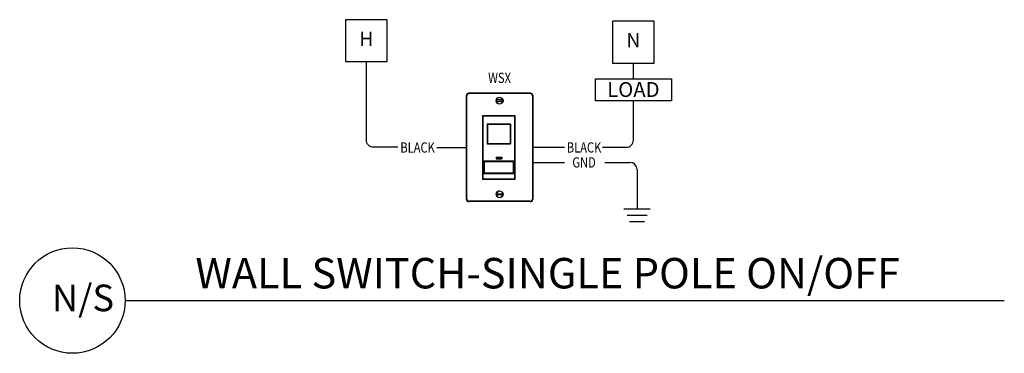
# Model space of a CAD drawing. Units: inches. Extents: x 2840.1 to 2848.73, y 4413.26 to 4416.18.
import ezdxf
from ezdxf.enums import TextEntityAlignment as Align

# ---------------------------------------------------------------- set-up
doc = ezdxf.new("R2010")
doc.units = ezdxf.units.IN
doc.header["$MEASUREMENT"] = 0
doc.layers.add('NLIGHT RISER', color=7, linetype='Continuous')
doc.styles.add('SSI', font='romans.shx', dxfattribs={"width": 0.8})
doc.styles.get("Standard").update_dxf_attribs({"font": 'arial.ttf'})

msp = doc.modelspace()

# ---------------------------------------------------------------- linework, layer by layer
for p, q in [((2845.4766, 4415.6596), (2845.4766, 4415.7983)), ((2844.5745, 4415.5338), (2844.0335, 4415.5338)), ((2844.5716, 4415.5309), (2844.0364, 4415.5309)), ((2844.0136, 4414.6041), (2844.0136, 4415.5139)), ((2844.0165, 4414.607), (2844.0165, 4415.511)), ((2844.3267, 4415.4754), (2844.2803, 4415.4754)), ((2844.2803, 4415.4647), (2844.3267, 4415.4647)), ((2844.5915, 4415.511), (2844.5915, 4414.607)), ((2844.5944, 4415.5139), (2844.5944, 4414.6041)), ((2844.1587, 4415.3394), (2844.4383, 4415.3394)), ((2844.1587, 4414.778), (2844.1587, 4415.3394)), ((2844.1616, 4415.3365), (2844.4354, 4415.3365)), ((2844.1616, 4414.7809), (2844.1616, 4415.3365)), ((2844.1968, 4415.2631), (2844.1968, 4415.0905)), ((2844.399, 4415.2631), (2844.1969, 4415.2631)), ((2844.3961, 4415.2602), (2844.1997, 4415.2602)), ((2844.1997, 4415.2602), (2844.1997, 4415.0934)), ((2844.3961, 4415.2602), (2844.3961, 4415.0934)), ((2844.399, 4415.2631), (2844.399, 4415.0905)), ((2844.4354, 4415.3365), (2844.4354, 4414.7809)), ((2844.4383, 4415.3394), (2844.4383, 4414.778)), ((2844.1968, 4415.0905), (2844.399, 4415.0905)), ((2844.1997, 4415.0934), (2844.3961, 4415.0934)), ((2843.7545, 4415.059), (2844.0165, 4415.059)), ((2844.8732, 4415.059), (2844.5944, 4415.059)), ((2844.2733, 4414.9752), (2844.3248, 4414.9752)), ((2844.2733, 4414.9752), (2844.2733, 4414.9586)), ((2844.2733, 4414.9586), (2844.3248, 4414.9586)), ((2844.2762, 4414.9723), (2844.3219, 4414.9723)), ((2844.2762, 4414.9723), (2844.2762, 4414.9615)), ((2844.2762, 4414.9615), (2844.3219, 4414.9615)), ((2844.3219, 4414.9723), (2844.3219, 4414.9615)), ((2844.3248, 4414.9752), (2844.3248, 4414.9586)), ((2844.5944, 4414.9279), (2844.8734, 4414.9279)), ((2845.2271, 4414.9279), (2845.4463, 4414.9279)), ((2845.5084, 4414.8658), (2845.5084, 4414.5219)), ((2844.4383, 4414.778), (2844.1587, 4414.778)), ((2844.4354, 4414.7809), (2844.1616, 4414.7809)), ((2844.2803, 4414.6533), (2844.3267, 4414.6533)), ((2844.5745, 4414.5843), (2844.0335, 4414.5843)), ((2844.5716, 4414.5872), (2844.0364, 4414.5872)), ((2844.3267, 4414.6427), (2844.2803, 4414.6427)), ((2845.3919, 4414.5219), (2845.6248, 4414.5219)), ((2845.421, 4414.4656), (2845.5957, 4414.4656)), ((2845.4429, 4414.4093), (2845.5739, 4414.4093))]:
    msp.add_line(p, q)
for points in [[(2843.3207, 4416.1776), (2842.9534, 4416.1776), (2842.9534, 4415.8104), (2843.3207, 4415.8104)], [(2845.6595, 4416.1655), (2845.2923, 4416.1655), (2845.2923, 4415.7983), (2845.6595, 4415.7983)], [(2845.1432, 4415.6596), (2845.81, 4415.6596), (2845.81, 4415.4681), (2845.1432, 4415.4681)], [(2844.1676, 4414.9406), (2844.4282, 4414.9406), (2844.4282, 4414.8274), (2844.1676, 4414.8274)], [(2844.1719, 4414.9353), (2844.4237, 4414.9353), (2844.4237, 4414.8334), (2844.1719, 4414.8334)]]:
    msp.add_lwpolyline(points, close=True)
for points in [[(2843.413, 4415.0605), (2843.1992, 4415.0605, -0.414214), (2843.1371, 4415.1226), (2843.1371, 4415.8104)], [(2845.2058, 4415.0605), (2845.4145, 4415.0605, 0.414214), (2845.4766, 4415.1226), (2845.4766, 4415.4681)]]:
    msp.add_lwpolyline(points, format="xyb")
for centre in [(2844.304, 4415.4687), (2844.304, 4414.6493)]:
    msp.add_circle(centre, 0.0303)
for centre, radius, start, end in [((2844.0335, 4415.5139), 0.0199, 90, 180), ((2844.0364, 4415.511), 0.0199, 90, 180), ((2844.5716, 4415.511), 0.0199, 0, 90), ((2844.5745, 4415.5139), 0.0199, 0, 90), ((2844.2803, 4415.47), 0.00534, 90, 270), ((2844.304, 4415.4687), 0.0274, 185.37971, 357.56816), ((2844.304, 4415.4687), 0.0274, 8.93118, 168.38418), ((2844.3267, 4415.47), 0.00534, 270, 90), ((2845.4463, 4414.8658), 0.0621, 0, 90), ((2844.2803, 4414.648), 0.00534, 90, 270), ((2844.304, 4414.6493), 0.0274, 2.43184, 174.62029), ((2844.3267, 4414.648), 0.00534, 270, 90), ((2844.0335, 4414.6041), 0.0199, 180, 270), ((2844.0364, 4414.607), 0.0199, 180, 270), ((2844.304, 4414.6493), 0.0274, 191.61582, 351.06882), ((2844.5716, 4414.607), 0.0199, 270, 0), ((2844.5745, 4414.6041), 0.0199, 270, 0)]:
    msp.add_arc(centre, radius, start, end)
at = {"layer": 'NLIGHT RISER'}
msp.add_line((2841.024, 4413.7181), (2848.7256, 4413.7181), dxfattribs=at)
msp.add_circle((2840.5623, 4413.7181), 0.4617, dxfattribs=at)

# ---------------------------------------------------------------- texts
at = {"attachment_point": 5}
for s, insert, char_height, width in [('H', (2843.1371, 4415.994), 0.1242, 0.367217), ('N', (2845.4759, 4415.9819), 0.1242, 0.367217), ('LOAD', (2845.4766, 4415.5491), 0.13043, 1.333664)]:
    msp.add_mtext(s, dxfattribs=dict(at, insert=insert, char_height=char_height, width=width))
at = {"style": 'SSI', "width": 0.8}
msp.add_attdef('WSX', text='n', height=0.0894, dxfattribs=at).set_placement((2844.304, 4415.624), align=Align.CENTER)
at = {"style": 'SSI', "width": 0.8, "flags": 4}
for tag, p in [('BLACK', (2843.5861, 4415.0137)), ('BLACK', (2845.0443, 4415.0143)), ('GND', (2845.0443, 4414.8832))]:
    msp.add_attdef(tag, text='TO BALLAST LOAD', height=0.089436, dxfattribs=at).set_placement(p, align=Align.CENTER)
at = {"layer": 'NLIGHT RISER', "attachment_point": 1, "style": 'SSI'}
for s, width, insert, char_height in [('{\\f@Arial Unicode MS|b0|i0|c0|p34;WALL SWITCH-SINGLE POLE ON/OFF}', 308.376847, (2841.6393, 4414.0912), 0.266667), ('{\\f@Arial Unicode MS|b0|i0|c0|p34;N/S}', 43.00812, (2840.3826, 4413.858), 0.233333)]:
    msp.add_mtext_dynamic_manual_height_columns(s, width=width, gutter_width=60, heights=[0], dxfattribs=dict(at, insert=insert, char_height=char_height))

doc.saveas('drawing.dxf')
